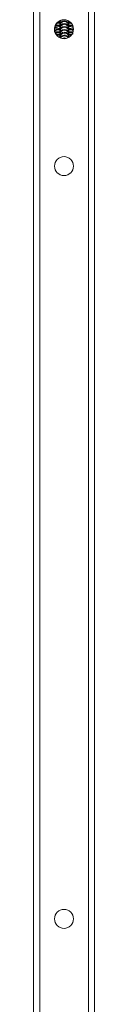
# Model space of a CAD drawing. Units: millimetres. Extents: x -4534 to 4839, y -3372 to 5504.
# Drawn here: x 215 to 255, y 3402 to 4049 of the extents above; entities that cross this region are included whole.
import ezdxf

# ---------------------------------------------------------------- set-up
doc = ezdxf.new("R2010")
doc.units = ezdxf.units.MM
doc.layers.add('Toestel 2D', color=7, linetype='Continuous', lineweight=20)
doc.layers.add('VP-EQ', color=7, linetype='Continuous', true_color=0x8a3492)

# ---------------------------------------------------------------- blocks, each defined once
blk = doc.blocks.new('wd1491')
at = {"layer": 'VP-EQ', "color": 0, "linetype": 'Continuous', "lineweight": 18}
for p, q in [((4839.361, 2307.153), (4839.361, 2042.541)), ((4842.561, 2307.153), (4842.561, 2042.541)), ((4838.961, 2305.554), (4838.961, 2042.687)), ((4842.961, 2305.554), (4842.961, 2042.686)), ((4840.336, 2208.402), (4840.336, 2208.712)), ((4840.688, 2209.159), (4840.688, 2209.042)), ((4840.688, 2209.041), (4840.688, 2209.042)), ((4840.688, 2209.041), (4840.688, 2208.989)), ((4840.688, 2208.989), (4840.688, 2208.854)), ((4840.688, 2208.853), (4840.688, 2208.854)), ((4840.688, 2208.853), (4840.688, 2208.801)), ((4840.688, 2208.801), (4840.688, 2208.666)), ((4840.688, 2208.666), (4840.688, 2208.665)), ((4840.688, 2208.665), (4840.688, 2208.612)), ((4840.688, 2208.612), (4840.688, 2208.477)), ((4841.288, 2209.042), (4841.272, 2209.139)), ((4841.288, 2209.041), (4841.275, 2209.129)), ((4841.288, 2209.041), (4841.288, 2209.129)), ((4841.288, 2209.041), (4841.288, 2209.042)), ((4841.288, 2208.989), (4841.288, 2209.041)), ((4841.393, 2209.031), (4841.288, 2209.028)), ((4841.288, 2208.853), (4841.288, 2208.989)), ((4841.288, 2208.853), (4841.288, 2208.854)), ((4841.288, 2208.801), (4841.288, 2208.853)), ((4841.288, 2208.666), (4841.288, 2208.801)), ((4841.288, 2208.665), (4841.288, 2208.666)), ((4841.288, 2208.612), (4841.288, 2208.665)), ((4841.288, 2208.476), (4841.288, 2208.612)), ((4840.701, 2208.086), (4840.618, 2208.088)), ((4840.688, 2208.477), (4840.688, 2208.476)), ((4840.688, 2208.476), (4840.688, 2208.424)), ((4840.688, 2208.424), (4840.688, 2208.289)), ((4840.688, 2208.288), (4840.688, 2208.289)), ((4840.688, 2208.288), (4840.688, 2208.235)), ((4840.688, 2208.235), (4840.688, 2208.1)), ((4840.688, 2208.099), (4840.688, 2208.1)), ((4840.688, 2208.099), (4840.688, 2208.047)), ((4840.688, 2208.047), (4840.688, 2208.035)), ((4841.288, 2208.476), (4841.288, 2208.477)), ((4841.288, 2208.424), (4841.288, 2208.476)), ((4841.288, 2208.289), (4841.288, 2208.424)), ((4841.288, 2208.288), (4841.288, 2208.289)), ((4841.288, 2208.235), (4841.288, 2208.288)), ((4841.288, 2208.1), (4841.288, 2208.235)), ((4841.288, 2208.099), (4841.288, 2208.1)), ((4841.288, 2208.065), (4841.288, 2208.099))]:
    blk.add_line(p, q, dxfattribs=at)
at = {"layer": 'VP-EQ', "color": 0, "linetype": 'Continuous', "lineweight": 18, "flags": 128}
for points in [[(4840.721, 2209.177), (4840.706, 2209.144), (4840.688, 2209.041)], [(4840.718, 2209.173), (4840.706, 2209.145), (4840.688, 2209.042)], [(4840.398, 2208.663), (4840.391, 2208.666), (4840.336, 2208.68)], [(4840.489, 2208.848), (4840.481, 2208.854), (4840.413, 2208.897)], [(4841.288, 2208.989), (4841.27, 2209.091), (4841.236, 2209.158)], [(4841.488, 2208.848), (4841.495, 2208.854), (4841.521, 2208.874)], [(4841.488, 2208.659), (4841.495, 2208.666), (4841.575, 2208.714)], [(4840.398, 2208.474), (4840.391, 2208.477), (4840.336, 2208.492)], [(4840.489, 2208.282), (4840.481, 2208.289), (4840.403, 2208.336)], [(4841.488, 2208.283), (4841.495, 2208.289), (4841.512, 2208.302)]]:
    blk.add_lwpolyline(points, dxfattribs=at)
at = {"layer": 'VP-EQ', "color": 0, "linetype": 'Continuous', "lineweight": 18}
for centre in [(4840.961, 2208.597), (4840.961, 2199.597), (4840.961, 2150.097)]:
    blk.add_circle(centre, 0.625, dxfattribs=at)
for centre, radius, start, end in [((4840.988, 2208.989), 0.3, 137.57157, 179.96201), ((4840.288, 2208.436), 0.3, 48.07858, 78.21574), ((4840.288, 2208.247), 0.301, 48.09262, 77.98119), ((4840.988, 2208.854), 0.3, 0, 180), ((4840.988, 2208.853), 0.3, 0.06464, 179.93536), ((4840.988, 2208.8), 0.3, 0.05552, 179.94448), ((4840.988, 2208.666), 0.3, 0, 180), ((4840.988, 2208.664), 0.3, 0.06464, 179.93536), ((4840.988, 2208.612), 0.3, 0.05856, 179.94144), ((4840.988, 2208.477), 0.3, 0, 180), ((4840.988, 2208.476), 0.3, 0.05552, 179.94448), ((4840.988, 2208.423), 0.3, 0.06464, 179.93536), ((4840.988, 2208.289), 0.3, 0, 180), ((4840.988, 2208.287), 0.3, 0.05552, 179.94448), ((4840.988, 2208.235), 0.3, 0.06464, 179.93536), ((4841.688, 2208.247), 0.301, 109.96317, 131.88646), ((4840.988, 2208.1), 0.3, 0, 180), ((4840.988, 2208.099), 0.3, 0.06464, 179.93536), ((4840.988, 2208.047), 0.3, 3.36362, 179.94408), ((4840.988, 2207.912), 0.3, 27.95127, 157.74618), ((4840.988, 2207.91), 0.3, 26.87048, 157.71525), ((4840.988, 2207.858), 0.3, 35.82608, 148.43008), ((4840.988, 2207.722), 0.3, 64.25197, 119.34751), ((4840.988, 2207.723), 0.3, 65.14183, 115.7801)]:
    blk.add_arc(centre, radius, start, end, dxfattribs=at)
for points, knots in [([(4840.688, 2208.581), (4840.664, 2208.581), (4840.593, 2208.579), (4840.491, 2208.575), (4840.397, 2208.569), (4840.355, 2208.565), (4840.339, 2208.563)], [0, 0, 0, 0, 0.162149, 0.485319, 0.813673, 1, 1, 1, 1]), ([(4840.688, 2208.769), (4840.664, 2208.769), (4840.593, 2208.767), (4840.491, 2208.763), (4840.408, 2208.759), (4840.373, 2208.755), (4840.366, 2208.754)], [0, 0, 0, 0, 0.180875, 0.541376, 0.907659, 1, 1, 1, 1]), ([(4840.688, 2208.84), (4840.658, 2208.841), (4840.585, 2208.842), (4840.49, 2208.847), (4840.417, 2208.852), (4840.376, 2208.856), (4840.372, 2208.857), (4840.37, 2208.857)], [0, 0, 0, 0, 0.183043, 0.437996, 0.686752, 0.87561, 1, 1, 1, 1]), ([(4840.678, 2208.652), (4840.651, 2208.652), (4840.582, 2208.654), (4840.49, 2208.659), (4840.417, 2208.664), (4840.376, 2208.668), (4840.372, 2208.669), (4840.37, 2208.669)], [0, 0, 0, 0, 0.164981, 0.42557, 0.679823, 0.87286, 1, 1, 1, 1]), ([(4840.688, 2208.958), (4840.664, 2208.957), (4840.594, 2208.956), (4840.516, 2208.953), (4840.47, 2208.95), (4840.459, 2208.949)], [0, 0, 0, 0, 0.273445, 0.818436, 1, 1, 1, 1]), ([(4840.688, 2209.028), (4840.657, 2209.029), (4840.593, 2209.031), (4840.542, 2209.033), (4840.516, 2209.035)], [0, 0, 0, 0, 0.476297, 1, 1, 1, 1]), ([(4841.464, 2208.952), (4841.427, 2208.954), (4841.373, 2208.956), (4841.309, 2208.957), (4841.288, 2208.958)], [0, 0, 0, 0, 0.680876, 1, 1, 1, 1]), ([(4841.524, 2208.85), (4841.515, 2208.849), (4841.484, 2208.847), (4841.405, 2208.843), (4841.328, 2208.841), (4841.288, 2208.84)], [0, 0, 0, 0, 0.151934, 0.56891, 1, 1, 1, 1]), ([(4841.552, 2208.759), (4841.528, 2208.76), (4841.469, 2208.764), (4841.378, 2208.768), (4841.309, 2208.769), (4841.288, 2208.769)], [0, 0, 0, 0, 0.322623, 0.800748, 1, 1, 1, 1]), ([(4841.569, 2208.665), (4841.567, 2208.665), (4841.551, 2208.663), (4841.496, 2208.659), (4841.406, 2208.655), (4841.328, 2208.652), (4841.288, 2208.651)], [0, 0, 0, 0, 0.051432, 0.340062, 0.664541, 1, 1, 1, 1]), ([(4841.574, 2208.569), (4841.543, 2208.571), (4841.477, 2208.575), (4841.378, 2208.579), (4841.309, 2208.581), (4841.288, 2208.581)], [0, 0, 0, 0, 0.381995, 0.818211, 1, 1, 1, 1]), ([(4840.688, 2208.463), (4840.658, 2208.464), (4840.585, 2208.466), (4840.49, 2208.47), (4840.417, 2208.475), (4840.376, 2208.48), (4840.372, 2208.48), (4840.37, 2208.481)], [0, 0, 0, 0, 0.183045, 0.438, 0.686751, 0.875613, 1, 1, 1, 1]), ([(4840.688, 2208.393), (4840.664, 2208.392), (4840.593, 2208.391), (4840.491, 2208.386), (4840.412, 2208.382), (4840.38, 2208.379), (4840.377, 2208.378)], [0, 0, 0, 0, 0.189368, 0.566787, 0.950265, 1, 1, 1, 1]), ([(4840.688, 2208.275), (4840.658, 2208.275), (4840.585, 2208.277), (4840.495, 2208.281), (4840.449, 2208.285), (4840.429, 2208.286)], [0, 0, 0, 0, 0.284563, 0.68092, 1, 1, 1, 1]), ([(4840.688, 2208.204), (4840.664, 2208.204), (4840.593, 2208.202), (4840.534, 2208.199), (4840.494, 2208.198)], [0, 0, 0, 0, 0.334751, 1, 1, 1, 1]), ([(4841.302, 2208.086), (4841.297, 2208.086), (4841.289, 2208.086), (4841.279, 2208.086), (4841.276, 2208.086)], [0, 0, 0, 0, 0.647847, 1, 1, 1, 1]), ([(4841.564, 2208.476), (4841.563, 2208.476), (4841.548, 2208.474), (4841.496, 2208.471), (4841.407, 2208.466), (4841.328, 2208.464), (4841.288, 2208.463)], [0, 0, 0, 0, 0.014129, 0.314106, 0.651348, 1, 1, 1, 1]), ([(4841.542, 2208.382), (4841.521, 2208.384), (4841.465, 2208.387), (4841.378, 2208.391), (4841.309, 2208.392), (4841.288, 2208.393)], [0, 0, 0, 0, 0.292412, 0.79186, 1, 1, 1, 1]), ([(4841.562, 2208.287), (4841.562, 2208.287), (4841.548, 2208.286), (4841.496, 2208.282), (4841.407, 2208.278), (4841.328, 2208.276), (4841.288, 2208.274)], [0, 0, 0, 0, 0.0041464, 0.3071604, 0.6478158, 1, 1, 1, 1]), ([(4841.426, 2208.2), (4841.402, 2208.201), (4841.359, 2208.203), (4841.309, 2208.204), (4841.288, 2208.204)], [0, 0, 0, 0, 0.590208, 1, 1, 1, 1])]:
    blk.add_open_spline(points, degree=3, knots=knots, dxfattribs=at)
blk = doc.blocks.new('VPL-03-WD1491')
at = {"layer": 'Toestel 2D', "color": 0, "xscale": 10, "yscale": 10, "zscale": 10}
blk.add_blockref('wd1491', (-48174.14, -18043), dxfattribs=at)
blk = doc.blocks.new('VPL-18-RC1491')
blk.add_blockref('VPL-03-WD1491', (0, 0))

msp = doc.modelspace()

# ---------------------------------------------------------------- block references
msp.add_blockref('VPL-18-RC1491', (0, 0))

doc.saveas('drawing.dxf')
